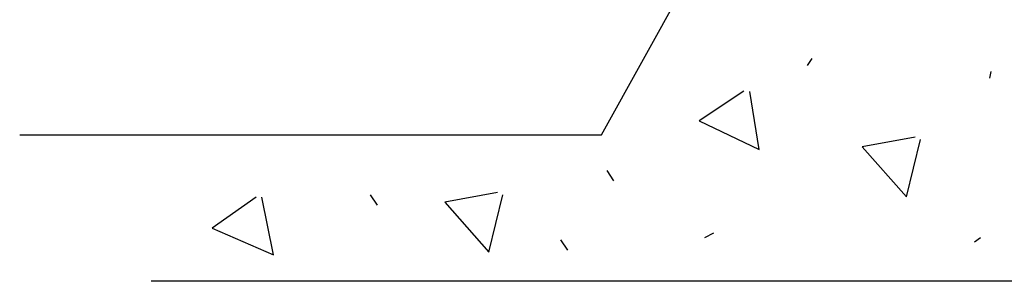
# Model space of a CAD drawing. Units: inches. Extents: x 171 to 441, y 0 to 793.
# Drawn here: x 171 to 260, y 132 to 156 of the extents above; entities that cross this region are included whole.
import ezdxf

# ---------------------------------------------------------------- set-up
doc = ezdxf.new("R2010")
doc.units = ezdxf.units.IN
doc.header["$MEASUREMENT"] = 0
doc.layers.add('Layer 1', color=7, linetype='Continuous')

# ---------------------------------------------------------------- blocks, each defined once
blk = doc.blocks.new('block 42')
at = {"layer": 'Layer 1', "color": 7, "lineweight": 25, "true_color": 0xffffff}
blk.add_lwpolyline([(280.453, 131.892), (182.974, 131.892)], dxfattribs=at)
blk = doc.blocks.new('block 43')
at = {"layer": 'Layer 1', "color": 7, "lineweight": 25, "true_color": 0xffffff}
blk.add_lwpolyline([(202.861, 139.751), (203.489, 138.809)], dxfattribs=at)
blk = doc.blocks.new('block 44')
at = {"layer": 'Layer 1', "color": 7, "lineweight": 25, "true_color": 0xffffff}
blk.add_lwpolyline([(220.129, 135.669), (220.757, 134.728)], dxfattribs=at)
blk = doc.blocks.new('block 45')
at = {"layer": 'Layer 1', "color": 7, "lineweight": 25, "true_color": 0xffffff}
blk.add_lwpolyline([(224.316, 141.948), (224.944, 141.007)], dxfattribs=at)
blk = doc.blocks.new('block 46')
at = {"layer": 'Layer 1', "color": 7, "lineweight": 25, "true_color": 0xffffff}
blk.add_lwpolyline([(233.211, 135.879), (234.048, 136.297)], dxfattribs=at)
blk = doc.blocks.new('block 47')
at = {"layer": 'Layer 1', "color": 7, "lineweight": 25, "true_color": 0xffffff}
blk.add_lwpolyline([(242.525, 151.473), (242.944, 152.101)], dxfattribs=at)
blk = doc.blocks.new('block 48')
at = {"layer": 'Layer 1', "color": 7, "lineweight": 25, "true_color": 0xffffff}
blk.add_lwpolyline([(259.166, 150.949), (259.061, 150.321)], dxfattribs=at)
blk = doc.blocks.new('block 49')
at = {"layer": 'Layer 1', "color": 7, "lineweight": 25, "true_color": 0xffffff}
blk.add_lwpolyline([(257.701, 135.46), (258.224, 135.879)], dxfattribs=at)
blk = doc.blocks.new('block 533')
at = {"layer": 'Layer 1', "color": 7, "lineweight": 25, "true_color": 0xffffff}
blk.add_lwpolyline([(171.051, 145.185), (223.836, 145.185)], dxfattribs=at)
blk = doc.blocks.new('block 534')
at = {"layer": 'Layer 1', "color": 7, "lineweight": 25, "true_color": 0xffffff}
blk.add_lwpolyline([(223.836, 145.185), (253.868, 199.339)], dxfattribs=at)
blk = doc.blocks.new('block 593')
at = {"layer": 'Layer 1', "color": 7, "lineweight": 25, "true_color": 0xffffff}
blk.add_lwpolyline([(192.501, 139.542), (188.524, 136.716)], dxfattribs=at)
blk = doc.blocks.new('block 594')
at = {"layer": 'Layer 1', "color": 7, "lineweight": 25, "true_color": 0xffffff}
blk.add_lwpolyline([(188.524, 136.716), (194.07, 134.309)], dxfattribs=at)
blk = doc.blocks.new('block 595')
at = {"layer": 'Layer 1', "color": 7, "lineweight": 25, "true_color": 0xffffff}
blk.add_lwpolyline([(194.07, 134.309), (193.024, 139.542)], dxfattribs=at)
blk = doc.blocks.new('block 596')
at = {"layer": 'Layer 1', "color": 7, "lineweight": 25, "true_color": 0xffffff}
blk.add_lwpolyline([(214.419, 139.954), (209.621, 139.074)], dxfattribs=at)
blk = doc.blocks.new('block 597')
at = {"layer": 'Layer 1', "color": 7, "lineweight": 25, "true_color": 0xffffff}
blk.add_lwpolyline([(209.621, 139.074), (213.631, 134.548)], dxfattribs=at)
blk = doc.blocks.new('block 598')
at = {"layer": 'Layer 1', "color": 7, "lineweight": 25, "true_color": 0xffffff}
blk.add_lwpolyline([(213.631, 134.548), (214.894, 139.732)], dxfattribs=at)
blk = doc.blocks.new('block 599')
at = {"layer": 'Layer 1', "color": 7, "lineweight": 25, "true_color": 0xffffff}
blk.add_lwpolyline([(236.767, 149.136), (232.694, 146.45)], dxfattribs=at)
blk = doc.blocks.new('block 600')
at = {"layer": 'Layer 1', "color": 7, "lineweight": 25, "true_color": 0xffffff}
blk.add_lwpolyline([(232.694, 146.45), (238.153, 143.852)], dxfattribs=at)
blk = doc.blocks.new('block 601')
at = {"layer": 'Layer 1', "color": 7, "lineweight": 25, "true_color": 0xffffff}
blk.add_lwpolyline([(238.153, 143.852), (237.29, 149.117)], dxfattribs=at)
blk = doc.blocks.new('block 602')
at = {"layer": 'Layer 1', "color": 7, "lineweight": 25, "true_color": 0xffffff}
blk.add_lwpolyline([(252.305, 144.978), (247.506, 144.098)], dxfattribs=at)
blk = doc.blocks.new('block 603')
at = {"layer": 'Layer 1', "color": 7, "lineweight": 25, "true_color": 0xffffff}
blk.add_lwpolyline([(247.506, 144.098), (251.516, 139.571)], dxfattribs=at)
blk = doc.blocks.new('block 604')
at = {"layer": 'Layer 1', "color": 7, "lineweight": 25, "true_color": 0xffffff}
blk.add_lwpolyline([(251.516, 139.571), (252.779, 144.756)], dxfattribs=at)
blk = doc.blocks.new('block 2')
at = {"layer": 'Layer 1'}
for name in ['block 534', 'block 47', 'block 48', 'block 599', 'block 601', 'block 600', 'block 533', 'block 602', 'block 604', 'block 603', 'block 45', 'block 593', 'block 595', 'block 43', 'block 596', 'block 598', 'block 597', 'block 594', 'block 46', 'block 49', 'block 44', 'block 42']:
    blk.add_blockref(name, (0, 0), dxfattribs=at)

msp = doc.modelspace()

# ---------------------------------------------------------------- block references
at = {"layer": 'Layer 1'}
msp.add_blockref('block 2', (0, 0), dxfattribs=at)

doc.saveas('drawing.dxf')
